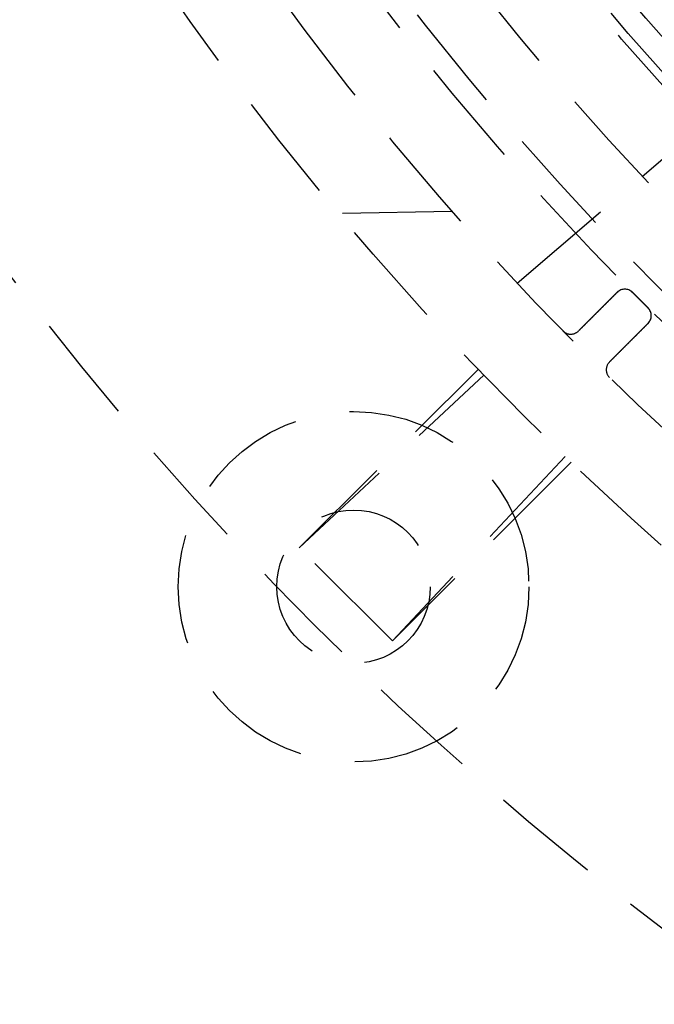
# Model space of a CAD drawing. Extents: x -78 to 78, y -178 to 220.
# Drawn here: x -61 to -47, y -163 to -141 of the extents above; entities that cross this region are included whole.
import ezdxf

# ---------------------------------------------------------------- set-up
doc = ezdxf.new("R2010")
doc.units = 0
doc.header["$LTSCALE"] = 10
doc.linetypes.add('VERDECKT', pattern=[0.375, 0.25, -0.125])
doc.layers.get('0').update_dxf_attribs({"linetype": 'CONTINUOUS'})
doc.layers.add('STEMPEL', color=3, linetype='CONTINUOUS')

# ---------------------------------------------------------------- blocks, each defined once
blk = doc.blocks.new('A$C17671548')
at = {"color": 1, "linetype": 'VERDECKT'}
for p, q in [((-49.833, -46.634), (-45.269, -42.736)), ((-51.313, -45), (-53.907, -45.045)), ((-54.801, -52.679), (-50.724, -48.602)), ((-54.801, -52.679), (-50.594, -48.738)), ((-48.738, -50.594), (-52.679, -54.801)), ((-48.602, -50.724), (-52.679, -54.801)), ((-52.679, -54.801), (-54.801, -52.679))]:
    blk.add_line(p, q, dxfattribs=at)
at = {"color": 1}
for points in [[(-47.553, -46.846, 0), (-47.556, -46.849, 0), (-47.559, -46.852, 0), (-47.562, -46.855, 0), (-47.565, -46.858, 0), (-47.568, -46.861, 0), (-47.571, -46.864, 0), (-47.574, -46.867, 0), (-47.578, -46.87, 0), (-47.581, -46.873, 0), (-47.584, -46.877, 0), (-47.587, -46.88, 0), (-47.59, -46.883, 0), (-47.593, -46.886, 0), (-47.596, -46.889, 0), (-47.599, -46.892, 0), (-47.602, -46.895, 0), (-47.605, -46.898, 0), (-47.608, -46.901, 0), (-47.611, -46.904, 0), (-47.614, -46.907, 0), (-47.617, -46.91, 0), (-47.62, -46.913, 0), (-47.623, -46.916, 0), (-47.627, -46.919, 0), (-47.63, -46.923, 0), (-47.633, -46.926, 0), (-47.636, -46.929, 0), (-47.639, -46.932, 0), (-47.642, -46.935, 0), (-47.645, -46.938, 0), (-47.648, -46.941, 0), (-47.651, -46.944, 0), (-47.654, -46.947, 0), (-47.657, -46.95, 0), (-47.66, -46.953, 0), (-47.663, -46.956, 0), (-47.666, -46.959, 0), (-47.67, -46.962, 0), (-47.673, -46.965, 0), (-47.676, -46.969, 0), (-47.679, -46.972, 0), (-47.682, -46.975, 0), (-47.685, -46.978, 0), (-47.688, -46.981, 0), (-47.691, -46.984, 0), (-47.694, -46.987, 0), (-47.697, -46.99, 0), (-47.7, -46.993, 0), (-47.703, -46.996, 0), (-47.706, -46.999, 0), (-47.709, -47.002, 0), (-47.712, -47.005, 0), (-47.716, -47.008, 0), (-47.719, -47.012, 0), (-47.722, -47.015, 0), (-47.725, -47.018, 0), (-47.728, -47.021, 0), (-47.731, -47.024, 0), (-47.734, -47.027, 0), (-47.737, -47.03, 0), (-47.74, -47.033, 0), (-47.743, -47.036, 0), (-47.746, -47.039, 0), (-47.749, -47.042, 0), (-47.752, -47.045, 0), (-47.755, -47.048, 0), (-47.759, -47.051, 0), (-47.762, -47.055, 0), (-47.765, -47.058, 0), (-47.768, -47.061, 0), (-47.771, -47.064, 0), (-47.774, -47.067, 0), (-47.777, -47.07, 0), (-47.78, -47.073, 0), (-47.783, -47.076, 0), (-47.786, -47.079, 0), (-47.789, -47.082, 0), (-47.792, -47.085, 0), (-47.795, -47.088, 0), (-47.798, -47.091, 0), (-47.802, -47.094, 0), (-47.805, -47.097, 0), (-47.808, -47.101, 0), (-47.811, -47.104, 0), (-47.814, -47.107, 0), (-47.817, -47.11, 0), (-47.82, -47.113, 0), (-47.823, -47.116, 0), (-47.826, -47.119, 0), (-47.829, -47.122, 0), (-47.832, -47.125, 0), (-47.835, -47.128, 0), (-47.838, -47.131, 0), (-47.842, -47.134, 0), (-47.844, -47.137, 0), (-47.848, -47.141, 0), (-47.851, -47.144, 0), (-47.854, -47.147, 0), (-47.857, -47.15, 0), (-47.86, -47.153, 0), (-47.863, -47.156, 0), (-47.866, -47.159, 0), (-47.869, -47.162, 0), (-47.872, -47.165, 0), (-47.875, -47.168, 0), (-47.878, -47.171, 0), (-47.881, -47.174, 0), (-47.884, -47.177, 0), (-47.888, -47.18, 0), (-47.891, -47.184, 0), (-47.894, -47.187, 0), (-47.897, -47.19, 0), (-47.9, -47.193, 0), (-47.903, -47.196, 0), (-47.906, -47.199, 0), (-47.909, -47.202, 0), (-47.912, -47.205, 0), (-47.915, -47.208, 0), (-47.918, -47.211, 0), (-47.921, -47.214, 0), (-47.924, -47.217, 0), (-47.927, -47.22, 0), (-47.931, -47.223, 0), (-47.934, -47.226, 0), (-47.937, -47.23, 0), (-47.94, -47.233, 0), (-47.943, -47.236, 0), (-47.946, -47.239, 0), (-47.949, -47.242, 0), (-47.952, -47.245, 0), (-47.955, -47.248, 0), (-47.958, -47.251, 0), (-47.961, -47.254, 0), (-47.964, -47.257, 0), (-47.967, -47.26, 0), (-47.97, -47.263, 0), (-47.974, -47.266, 0), (-47.977, -47.269, 0), (-47.98, -47.273, 0), (-47.983, -47.276, 0), (-47.986, -47.279, 0), (-47.989, -47.282, 0), (-47.992, -47.285, 0), (-47.995, -47.288, 0), (-47.998, -47.291, 0), (-48.001, -47.294, 0), (-48.004, -47.297, 0), (-48.007, -47.3, 0), (-48.01, -47.303, 0), (-48.013, -47.306, 0), (-48.016, -47.309, 0), (-48.02, -47.312, 0), (-48.023, -47.316, 0), (-48.026, -47.319, 0), (-48.029, -47.322, 0), (-48.032, -47.325, 0), (-48.035, -47.328, 0), (-48.038, -47.331, 0), (-48.041, -47.334, 0), (-48.044, -47.337, 0), (-48.047, -47.34, 0), (-48.05, -47.343, 0), (-48.053, -47.346, 0), (-48.056, -47.349, 0), (-48.059, -47.352, 0), (-48.062, -47.355, 0), (-48.066, -47.358, 0), (-48.069, -47.361, 0), (-48.072, -47.365, 0), (-48.075, -47.368, 0), (-48.078, -47.371, 0), (-48.081, -47.374, 0), (-48.084, -47.377, 0), (-48.087, -47.38, 0), (-48.09, -47.383, 0), (-48.093, -47.386, 0), (-48.096, -47.389, 0), (-48.099, -47.392, 0), (-48.102, -47.395, 0), (-48.105, -47.398, 0), (-48.108, -47.401, 0), (-48.112, -47.404, 0), (-48.115, -47.408, 0), (-48.118, -47.411, 0), (-48.121, -47.414, 0), (-48.124, -47.417, 0), (-48.127, -47.42, 0), (-48.13, -47.423, 0), (-48.133, -47.426, 0), (-48.136, -47.429, 0), (-48.139, -47.432, 0), (-48.142, -47.435, 0), (-48.145, -47.438, 0), (-48.148, -47.441, 0), (-48.151, -47.444, 0), (-48.155, -47.447, 0), (-48.158, -47.45, 0), (-48.161, -47.454, 0), (-48.164, -47.457, 0), (-48.167, -47.46, 0), (-48.17, -47.463, 0), (-48.173, -47.466, 0), (-48.176, -47.469, 0), (-48.179, -47.472, 0), (-48.182, -47.475, 0), (-48.185, -47.478, 0), (-48.188, -47.481, 0), (-48.191, -47.484, 0), (-48.194, -47.487, 0), (-48.197, -47.49, 0), (-48.201, -47.493, 0), (-48.204, -47.497, 0), (-48.207, -47.5, 0), (-48.21, -47.503, 0), (-48.213, -47.506, 0), (-48.216, -47.509, 0), (-48.219, -47.512, 0), (-48.222, -47.515, 0), (-48.225, -47.518, 0), (-48.228, -47.521, 0), (-48.231, -47.524, 0), (-48.234, -47.527, 0), (-48.237, -47.53, 0), (-48.24, -47.533, 0), (-48.244, -47.536, 0), (-48.247, -47.539, 0), (-48.25, -47.543, 0), (-48.253, -47.546, 0), (-48.256, -47.549, 0), (-48.259, -47.552, 0), (-48.262, -47.555, 0), (-48.265, -47.558, 0), (-48.268, -47.561, 0), (-48.271, -47.564, 0), (-48.274, -47.567, 0), (-48.277, -47.57, 0), (-48.28, -47.573, 0), (-48.283, -47.576, 0), (-48.287, -47.579, 0), (-48.29, -47.583, 0), (-48.293, -47.586, 0), (-48.296, -47.589, 0), (-48.299, -47.592, 0), (-48.302, -47.595, 0), (-48.305, -47.598, 0), (-48.308, -47.601, 0), (-48.311, -47.604, 0), (-48.314, -47.607, 0), (-48.317, -47.61, 0), (-48.32, -47.613, 0), (-48.323, -47.616, 0), (-48.327, -47.619, 0), (-48.33, -47.622, 0), (-48.333, -47.626, 0), (-48.336, -47.629, 0), (-48.339, -47.632, 0), (-48.342, -47.635, 0), (-48.345, -47.638, 0), (-48.348, -47.641, 0), (-48.351, -47.644, 0), (-48.354, -47.647, 0), (-48.357, -47.65, 0), (-48.36, -47.653, 0), (-48.363, -47.656, 0), (-48.366, -47.659, 0), (-48.369, -47.662, 0), (-48.373, -47.665, 0), (-48.376, -47.669, 0), (-48.379, -47.672, 0), (-48.382, -47.675, 0), (-48.385, -47.678, 0), (-48.388, -47.681, 0), (-48.391, -47.684, 0), (-48.394, -47.687, 0), (-48.397, -47.69, 0), (-48.4, -47.693, 0), (-48.403, -47.696, 0), (-48.406, -47.699, 0), (-48.409, -47.702, 0), (-48.412, -47.705, 0), (-48.416, -47.708, 0), (-48.419, -47.711, 0), (-48.422, -47.715, 0), (-48.425, -47.718, 0), (-48.428, -47.721, 0), (-48.431, -47.724, 0), (-48.434, -47.727, 0)], [(-46.846, -47.199, 0), (-46.847, -47.198, 0), (-46.849, -47.196, 0), (-46.851, -47.195, 0), (-46.852, -47.193, 0), (-46.854, -47.191, 0), (-46.855, -47.19, 0), (-46.857, -47.188, 0), (-46.858, -47.187, 0), (-46.86, -47.185, 0), (-46.862, -47.184, 0), (-46.863, -47.182, 0), (-46.865, -47.18, 0), (-46.866, -47.179, 0), (-46.868, -47.177, 0), (-46.87, -47.176, 0), (-46.871, -47.174, 0), (-46.873, -47.172, 0), (-46.874, -47.171, 0), (-46.876, -47.169, 0), (-46.877, -47.168, 0), (-46.879, -47.166, 0), (-46.881, -47.164, 0), (-46.882, -47.163, 0), (-46.884, -47.161, 0), (-46.886, -47.16, 0), (-46.887, -47.158, 0), (-46.889, -47.157, 0), (-46.89, -47.155, 0), (-46.892, -47.153, 0), (-46.893, -47.152, 0), (-46.895, -47.15, 0), (-46.897, -47.149, 0), (-46.898, -47.147, 0), (-46.9, -47.145, 0), (-46.901, -47.144, 0), (-46.903, -47.142, 0), (-46.904, -47.141, 0), (-46.906, -47.139, 0), (-46.908, -47.138, 0), (-46.909, -47.136, 0), (-46.911, -47.134, 0), (-46.912, -47.133, 0), (-46.914, -47.131, 0), (-46.916, -47.13, 0), (-46.917, -47.128, 0), (-46.919, -47.127, 0), (-46.92, -47.125, 0), (-46.922, -47.123, 0), (-46.923, -47.122, 0), (-46.925, -47.12, 0), (-46.927, -47.118, 0), (-46.928, -47.117, 0), (-46.93, -47.115, 0), (-46.931, -47.114, 0), (-46.933, -47.112, 0), (-46.935, -47.111, 0), (-46.936, -47.109, 0), (-46.938, -47.107, 0), (-46.939, -47.106, 0), (-46.941, -47.104, 0), (-46.943, -47.103, 0), (-46.944, -47.101, 0), (-46.946, -47.099, 0), (-46.947, -47.098, 0), (-46.949, -47.096, 0), (-46.95, -47.095, 0), (-46.952, -47.093, 0), (-46.954, -47.092, 0), (-46.955, -47.09, 0), (-46.957, -47.088, 0), (-46.958, -47.087, 0), (-46.96, -47.085, 0), (-46.962, -47.084, 0), (-46.963, -47.082, 0), (-46.965, -47.081, 0), (-46.966, -47.079, 0), (-46.968, -47.077, 0), (-46.969, -47.076, 0), (-46.971, -47.074, 0), (-46.973, -47.072, 0), (-46.974, -47.071, 0), (-46.976, -47.069, 0), (-46.977, -47.068, 0), (-46.979, -47.066, 0), (-46.981, -47.065, 0), (-46.982, -47.063, 0), (-46.984, -47.061, 0), (-46.985, -47.06, 0), (-46.987, -47.058, 0), (-46.989, -47.057, 0), (-46.99, -47.055, 0), (-46.992, -47.053, 0), (-46.993, -47.052, 0), (-46.995, -47.05, 0), (-46.996, -47.049, 0), (-46.998, -47.047, 0), (-47, -47.046, 0), (-47.001, -47.044, 0), (-47.003, -47.042, 0), (-47.004, -47.041, 0), (-47.006, -47.039, 0), (-47.008, -47.038, 0), (-47.009, -47.036, 0), (-47.011, -47.035, 0), (-47.012, -47.033, 0), (-47.014, -47.031, 0), (-47.016, -47.03, 0), (-47.017, -47.028, 0), (-47.019, -47.027, 0), (-47.02, -47.025, 0), (-47.022, -47.023, 0), (-47.023, -47.022, 0), (-47.025, -47.02, 0), (-47.027, -47.019, 0), (-47.028, -47.017, 0), (-47.03, -47.016, 0), (-47.031, -47.014, 0), (-47.033, -47.012, 0), (-47.035, -47.011, 0), (-47.036, -47.009, 0), (-47.038, -47.008, 0), (-47.039, -47.006, 0), (-47.041, -47.004, 0), (-47.042, -47.003, 0), (-47.044, -47.001, 0), (-47.046, -47, 0), (-47.047, -46.998, 0), (-47.049, -46.996, 0), (-47.05, -46.995, 0), (-47.052, -46.993, 0), (-47.053, -46.992, 0), (-47.055, -46.99, 0), (-47.057, -46.989, 0), (-47.058, -46.987, 0), (-47.06, -46.985, 0), (-47.061, -46.984, 0), (-47.063, -46.982, 0), (-47.065, -46.981, 0), (-47.066, -46.979, 0), (-47.068, -46.977, 0), (-47.069, -46.976, 0), (-47.071, -46.974, 0), (-47.072, -46.973, 0), (-47.074, -46.971, 0), (-47.076, -46.969, 0), (-47.077, -46.968, 0), (-47.079, -46.966, 0), (-47.081, -46.965, 0), (-47.082, -46.963, 0), (-47.084, -46.962, 0), (-47.085, -46.96, 0), (-47.087, -46.958, 0), (-47.088, -46.957, 0), (-47.09, -46.955, 0), (-47.092, -46.954, 0), (-47.093, -46.952, 0), (-47.095, -46.95, 0), (-47.096, -46.949, 0), (-47.098, -46.947, 0), (-47.099, -46.946, 0), (-47.101, -46.944, 0), (-47.103, -46.943, 0), (-47.104, -46.941, 0), (-47.106, -46.939, 0), (-47.107, -46.938, 0), (-47.109, -46.936, 0), (-47.111, -46.935, 0), (-47.112, -46.933, 0), (-47.114, -46.931, 0), (-47.115, -46.93, 0), (-47.117, -46.928, 0), (-47.118, -46.927, 0), (-47.12, -46.925, 0), (-47.122, -46.923, 0), (-47.123, -46.922, 0), (-47.125, -46.92, 0), (-47.127, -46.919, 0), (-47.128, -46.917, 0), (-47.13, -46.916, 0), (-47.131, -46.914, 0), (-47.133, -46.912, 0), (-47.134, -46.911, 0), (-47.136, -46.909, 0), (-47.138, -46.908, 0), (-47.139, -46.906, 0), (-47.141, -46.904, 0), (-47.142, -46.903, 0), (-47.144, -46.901, 0), (-47.145, -46.9, 0), (-47.147, -46.898, 0), (-47.149, -46.897, 0), (-47.15, -46.895, 0), (-47.152, -46.893, 0), (-47.153, -46.892, 0), (-47.155, -46.89, 0), (-47.157, -46.889, 0), (-47.158, -46.887, 0), (-47.16, -46.886, 0), (-47.161, -46.884, 0), (-47.163, -46.882, 0), (-47.164, -46.881, 0), (-47.166, -46.879, 0), (-47.168, -46.877, 0), (-47.169, -46.876, 0), (-47.171, -46.874, 0), (-47.172, -46.873, 0), (-47.174, -46.871, 0), (-47.176, -46.87, 0), (-47.177, -46.868, 0), (-47.179, -46.866, 0), (-47.18, -46.865, 0), (-47.182, -46.863, 0), (-47.184, -46.862, 0), (-47.185, -46.86, 0), (-47.187, -46.858, 0), (-47.188, -46.857, 0), (-47.19, -46.855, 0), (-47.191, -46.854, 0), (-47.193, -46.852, 0), (-47.195, -46.851, 0), (-47.196, -46.849, 0), (-47.198, -46.847, 0), (-47.199, -46.846, 0)], [(-47.727, -48.434, 0), (-47.724, -48.431, 0), (-47.721, -48.428, 0), (-47.718, -48.425, 0), (-47.715, -48.422, 0), (-47.711, -48.419, 0), (-47.708, -48.416, 0), (-47.705, -48.412, 0), (-47.702, -48.409, 0), (-47.699, -48.406, 0), (-47.696, -48.403, 0), (-47.693, -48.4, 0), (-47.69, -48.397, 0), (-47.687, -48.394, 0), (-47.684, -48.391, 0), (-47.681, -48.388, 0), (-47.678, -48.385, 0), (-47.675, -48.382, 0), (-47.672, -48.379, 0), (-47.669, -48.376, 0), (-47.665, -48.373, 0), (-47.662, -48.369, 0), (-47.659, -48.366, 0), (-47.656, -48.363, 0), (-47.653, -48.36, 0), (-47.65, -48.357, 0), (-47.647, -48.354, 0), (-47.644, -48.351, 0), (-47.641, -48.348, 0), (-47.638, -48.345, 0), (-47.635, -48.342, 0), (-47.632, -48.339, 0), (-47.629, -48.336, 0), (-47.626, -48.333, 0), (-47.622, -48.33, 0), (-47.619, -48.327, 0), (-47.616, -48.323, 0), (-47.613, -48.32, 0), (-47.61, -48.317, 0), (-47.607, -48.314, 0), (-47.604, -48.311, 0), (-47.601, -48.308, 0), (-47.598, -48.305, 0), (-47.595, -48.302, 0), (-47.592, -48.299, 0), (-47.589, -48.296, 0), (-47.586, -48.293, 0), (-47.583, -48.29, 0), (-47.579, -48.287, 0), (-47.576, -48.283, 0), (-47.573, -48.28, 0), (-47.57, -48.277, 0), (-47.567, -48.274, 0), (-47.564, -48.271, 0), (-47.561, -48.268, 0), (-47.558, -48.265, 0), (-47.555, -48.262, 0), (-47.552, -48.259, 0), (-47.549, -48.256, 0), (-47.546, -48.253, 0), (-47.543, -48.25, 0), (-47.539, -48.247, 0), (-47.536, -48.244, 0), (-47.533, -48.24, 0), (-47.53, -48.237, 0), (-47.527, -48.234, 0), (-47.524, -48.231, 0), (-47.521, -48.228, 0), (-47.518, -48.225, 0), (-47.515, -48.222, 0), (-47.512, -48.219, 0), (-47.509, -48.216, 0), (-47.506, -48.213, 0), (-47.503, -48.21, 0), (-47.5, -48.207, 0), (-47.497, -48.204, 0), (-47.493, -48.201, 0), (-47.49, -48.197, 0), (-47.487, -48.194, 0), (-47.484, -48.191, 0), (-47.481, -48.188, 0), (-47.478, -48.185, 0), (-47.475, -48.182, 0), (-47.472, -48.179, 0), (-47.469, -48.176, 0), (-47.466, -48.173, 0), (-47.463, -48.17, 0), (-47.46, -48.167, 0), (-47.457, -48.164, 0), (-47.454, -48.161, 0), (-47.45, -48.158, 0), (-47.447, -48.155, 0), (-47.444, -48.151, 0), (-47.441, -48.148, 0), (-47.438, -48.145, 0), (-47.435, -48.142, 0), (-47.432, -48.139, 0), (-47.429, -48.136, 0), (-47.426, -48.133, 0), (-47.423, -48.13, 0), (-47.42, -48.127, 0), (-47.417, -48.124, 0), (-47.414, -48.121, 0), (-47.411, -48.118, 0), (-47.408, -48.115, 0), (-47.404, -48.112, 0), (-47.401, -48.108, 0), (-47.398, -48.105, 0), (-47.395, -48.102, 0), (-47.392, -48.099, 0), (-47.389, -48.096, 0), (-47.386, -48.093, 0), (-47.383, -48.09, 0), (-47.38, -48.087, 0), (-47.377, -48.084, 0), (-47.374, -48.081, 0), (-47.371, -48.078, 0), (-47.368, -48.075, 0), (-47.365, -48.072, 0), (-47.361, -48.069, 0), (-47.358, -48.066, 0), (-47.355, -48.062, 0), (-47.352, -48.059, 0), (-47.349, -48.056, 0), (-47.346, -48.053, 0), (-47.343, -48.05, 0), (-47.34, -48.047, 0), (-47.337, -48.044, 0), (-47.334, -48.041, 0), (-47.331, -48.038, 0), (-47.328, -48.035, 0), (-47.325, -48.032, 0), (-47.322, -48.029, 0), (-47.319, -48.026, 0), (-47.316, -48.023, 0), (-47.312, -48.02, 0), (-47.309, -48.016, 0), (-47.306, -48.013, 0), (-47.303, -48.01, 0), (-47.3, -48.007, 0), (-47.297, -48.004, 0), (-47.294, -48.001, 0), (-47.291, -47.998, 0), (-47.288, -47.995, 0), (-47.285, -47.992, 0), (-47.282, -47.989, 0), (-47.279, -47.986, 0), (-47.276, -47.983, 0), (-47.273, -47.98, 0), (-47.269, -47.977, 0), (-47.266, -47.974, 0), (-47.263, -47.97, 0), (-47.26, -47.967, 0), (-47.257, -47.964, 0), (-47.254, -47.961, 0), (-47.251, -47.958, 0), (-47.248, -47.955, 0), (-47.245, -47.952, 0), (-47.242, -47.949, 0), (-47.239, -47.946, 0), (-47.236, -47.943, 0), (-47.233, -47.94, 0), (-47.23, -47.937, 0), (-47.226, -47.934, 0), (-47.223, -47.931, 0), (-47.22, -47.927, 0), (-47.217, -47.924, 0), (-47.214, -47.921, 0), (-47.211, -47.918, 0), (-47.208, -47.915, 0), (-47.205, -47.912, 0), (-47.202, -47.909, 0), (-47.199, -47.906, 0), (-47.196, -47.903, 0), (-47.193, -47.9, 0), (-47.19, -47.897, 0), (-47.187, -47.894, 0), (-47.184, -47.891, 0), (-47.18, -47.888, 0), (-47.177, -47.884, 0), (-47.174, -47.881, 0), (-47.171, -47.878, 0), (-47.168, -47.875, 0), (-47.165, -47.872, 0), (-47.162, -47.869, 0), (-47.159, -47.866, 0), (-47.156, -47.863, 0), (-47.153, -47.86, 0), (-47.15, -47.857, 0), (-47.147, -47.854, 0), (-47.144, -47.851, 0), (-47.141, -47.848, 0), (-47.137, -47.844, 0), (-47.134, -47.842, 0), (-47.131, -47.838, 0), (-47.128, -47.835, 0), (-47.125, -47.832, 0), (-47.122, -47.829, 0), (-47.119, -47.826, 0), (-47.116, -47.823, 0), (-47.113, -47.82, 0), (-47.11, -47.817, 0), (-47.107, -47.814, 0), (-47.104, -47.811, 0), (-47.101, -47.808, 0), (-47.097, -47.805, 0), (-47.094, -47.802, 0), (-47.091, -47.798, 0), (-47.088, -47.795, 0), (-47.085, -47.792, 0), (-47.082, -47.789, 0), (-47.079, -47.786, 0), (-47.076, -47.783, 0), (-47.073, -47.78, 0), (-47.07, -47.777, 0), (-47.067, -47.774, 0), (-47.064, -47.771, 0), (-47.061, -47.768, 0), (-47.058, -47.765, 0), (-47.055, -47.762, 0), (-47.051, -47.759, 0), (-47.048, -47.755, 0), (-47.045, -47.752, 0), (-47.042, -47.749, 0), (-47.039, -47.746, 0), (-47.036, -47.743, 0), (-47.033, -47.74, 0), (-47.03, -47.737, 0), (-47.027, -47.734, 0), (-47.024, -47.731, 0), (-47.021, -47.728, 0), (-47.018, -47.725, 0), (-47.015, -47.722, 0), (-47.012, -47.719, 0), (-47.008, -47.716, 0), (-47.005, -47.712, 0), (-47.002, -47.709, 0), (-46.999, -47.706, 0), (-46.996, -47.703, 0), (-46.993, -47.7, 0), (-46.99, -47.697, 0), (-46.987, -47.694, 0), (-46.984, -47.691, 0), (-46.981, -47.688, 0), (-46.978, -47.685, 0), (-46.975, -47.682, 0), (-46.972, -47.679, 0), (-46.969, -47.676, 0), (-46.965, -47.673, 0), (-46.962, -47.67, 0), (-46.959, -47.666, 0), (-46.956, -47.663, 0), (-46.953, -47.66, 0), (-46.95, -47.657, 0), (-46.947, -47.654, 0), (-46.944, -47.651, 0), (-46.941, -47.648, 0), (-46.938, -47.645, 0), (-46.935, -47.642, 0), (-46.932, -47.639, 0), (-46.929, -47.636, 0), (-46.926, -47.633, 0), (-46.923, -47.63, 0), (-46.919, -47.627, 0), (-46.916, -47.623, 0), (-46.913, -47.62, 0), (-46.91, -47.617, 0), (-46.907, -47.614, 0), (-46.904, -47.611, 0), (-46.901, -47.608, 0), (-46.898, -47.605, 0), (-46.895, -47.602, 0), (-46.892, -47.599, 0), (-46.889, -47.596, 0), (-46.886, -47.593, 0), (-46.883, -47.59, 0), (-46.88, -47.587, 0), (-46.877, -47.584, 0), (-46.873, -47.581, 0), (-46.87, -47.578, 0), (-46.867, -47.574, 0), (-46.864, -47.571, 0), (-46.861, -47.568, 0), (-46.858, -47.565, 0), (-46.855, -47.562, 0), (-46.852, -47.559, 0), (-46.849, -47.556, 0), (-46.846, -47.553, 0)]]:
    blk.add_polyline3d(points, dxfattribs=at)
at = {"color": 1, "linetype": 'VERDECKT'}
for centre, radius in [((0, 0), 70.25), ((0, 0), 68.25), ((0, 0), 66.5), ((0, 0), 66), ((0, 0), 64.5), ((0, 0), 62.75), ((0, 0), 62.549), ((0, 0), 62.021), ((0, 0), 61), ((0, 0), 60.651), ((-53.563, -53.563), 4), ((-53.563, -53.563), 1.75)]:
    blk.add_circle(centre, radius, dxfattribs=at)
for centre, radius, start, end in [((0, 0), 77, 193.08735, 256.91265), ((-47.376, -47.023), 0.25, 45, 135), ((-47.023, -47.376), 0.25, 315, 45), ((-48.611, -47.55), 0.25, 224.368, 315), ((-47.55, -48.611), 0.25, 135, 225.632)]:
    blk.add_arc(centre, radius, start, end, dxfattribs=at)

msp = doc.modelspace()

# ---------------------------------------------------------------- block references
at = {"layer": 'STEMPEL'}
msp.add_blockref('A$C17671548', (0, -100), dxfattribs=at)

doc.saveas('drawing.dxf')
